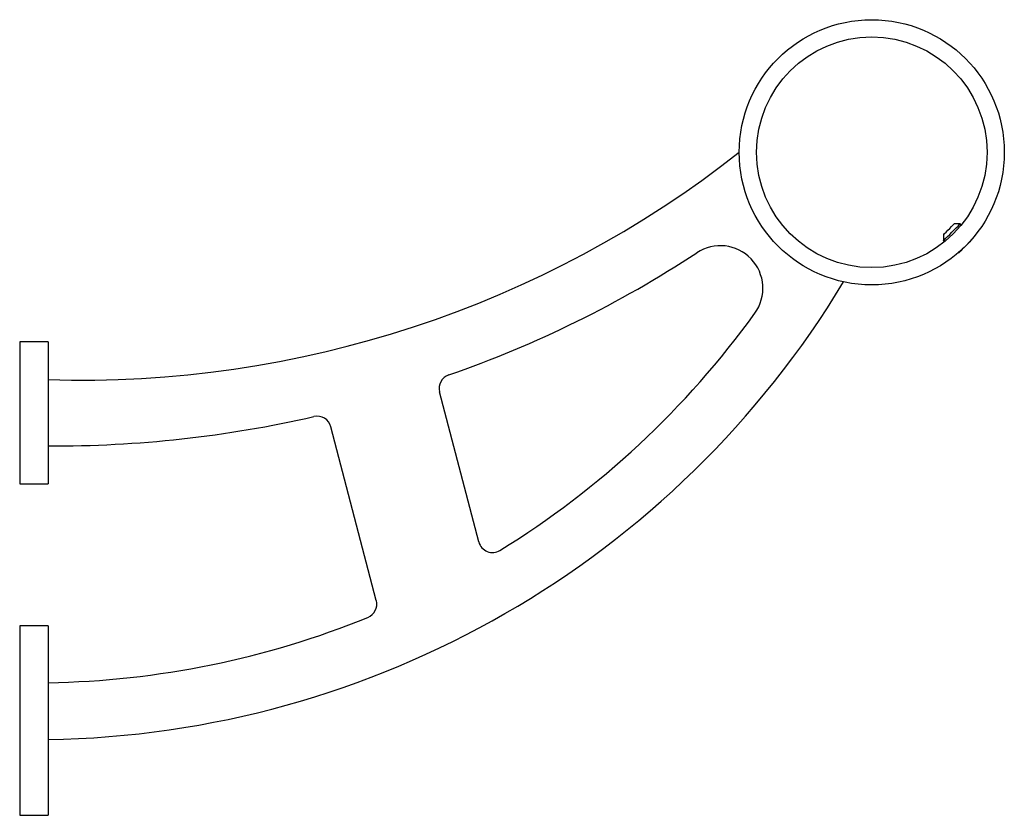
# Model space of a CAD drawing. Units: millimetres. Extents: x 25 to 1460, y 25 to 1025.
# Drawn here: x 836 to 1044, y 468 to 636 of the extents above; entities that cross this region are included whole.
import ezdxf

# ---------------------------------------------------------------- set-up
doc = ezdxf.new("R2010")
doc.units = ezdxf.units.MM
doc.header["$LTSCALE"] = 5

msp = doc.modelspace()

# ---------------------------------------------------------------- linework, layer by layer
at = {"color": 7, "linetype": 'Continuous', "lineweight": 25}
for p, q in [((1034.64, 592.61), (1033.36, 592.61)), ((1034.86, 592.38), (1034.64, 592.61)), ((1031.1, 590.35), (1031.1, 589.07)), ((1031.1, 589.07), (1031.33, 588.85)), ((1037.11, 589.29), (1037.11, 589.38)), ((1037.2, 589.48), (1037.2, 589.48)), ((1034.33, 586.6), (1034.43, 586.6)), ((841.97, 567.74), (835.97, 567.74)), ((835.97, 567.74), (835.97, 537.74)), ((841.97, 567.74), (841.97, 537.74)), ((932.96, 525.47), (924.68, 557.13)), ((911.31, 513.07), (901.71, 549.77)), ((835.97, 537.74), (841.97, 537.74)), ((841.97, 507.74), (835.97, 507.74)), ((835.97, 507.74), (835.97, 467.74)), ((841.97, 507.74), (841.97, 467.74)), ((835.97, 467.74), (841.97, 467.74))]:
    msp.add_line(p, q, dxfattribs=at)
at = {"color": 7, "linetype": 'Continuous', "lineweight": 25, "flags": 128}
for points in [[(1031.1, 590.35), (1031.17, 590.41), (1031.37, 590.61), (1031.67, 590.91)], [(1031.67, 590.91), (1032.04, 591.28), (1032.43, 591.67), (1032.8, 592.04), (1033.1, 592.34), (1033.3, 592.54), (1033.36, 592.61)], [(1031.99, 589.96), (1032.43, 590.4), (1032.91, 590.88), (1033.39, 591.36), (1033.82, 591.79), (1034.19, 592.16), (1034.46, 592.43), (1034.61, 592.58), (1034.64, 592.61)], [(1031.1, 589.07), (1031.15, 589.12), (1031.32, 589.29), (1031.61, 589.58), (1031.99, 589.96)], [(1037.11, 589.29), (1037.08, 589.26), (1036.93, 589.11), (1036.67, 588.84), (1036.32, 588.49), (1035.91, 588.08), (1035.49, 587.66), (1035.1, 587.27), (1034.77, 586.94), (1034.54, 586.71), (1034.43, 586.61), (1034.43, 586.6)]]:
    msp.add_lwpolyline(points, dxfattribs=at)
at = {"color": 7, "linetype": 'Continuous', "lineweight": 25}
for radius in [28, 24.35]:
    msp.add_circle((1015.97, 607.74), radius, dxfattribs=at)
for centre, radius, start, end in [((848.92, 784.63), 225, 268.2291, 308.1692), ((983.97, 579.02), 9, 324.2039, 123.2964), ((848.92, 784.63), 237, 289.1311, 303.2964), ((838.78, 683.71), 200, 270.9132, 328.8911), ((838.78, 683.71), 188, 301.6503, 324.2039), ((927.58, 557.89), 3, 109.1311, 194.6563), ((843.19, 792.27), 246.53, 269.7168, 282.8792), ((898.81, 549.02), 3, 14.6563, 102.8792), ((935.86, 526.23), 3, 194.6563, 301.6503), ((908.41, 512.31), 3, 292.1074, 14.6563), ((838.78, 683.71), 188, 270.9715, 292.1074)]:
    msp.add_arc(centre, radius, start, end, dxfattribs=at)

doc.saveas('drawing.dxf')
